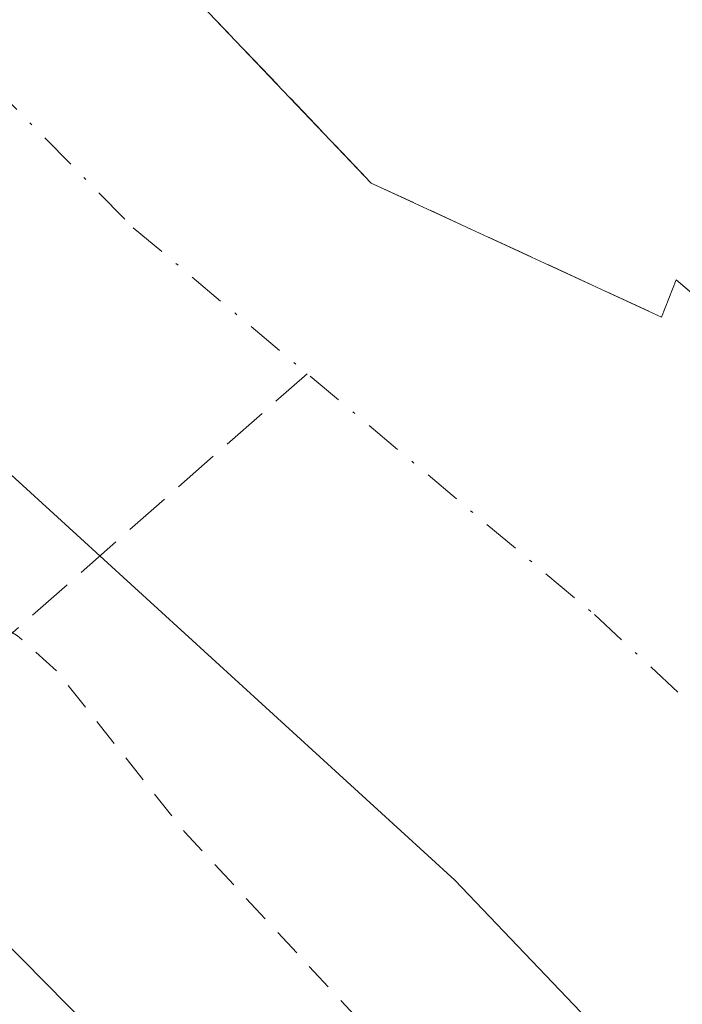
# Model space of a CAD drawing. Units: metres. Extents: x 592374 to 594522, y 4678158 to 4680491.
# Drawn here: x 592726 to 592749, y 4678621 to 4678656 of the extents above; entities that cross this region are included whole.
import ezdxf

# ---------------------------------------------------------------- set-up
doc = ezdxf.new("R2010")
doc.units = ezdxf.units.M
doc.header["$MEASUREMENT"] = 0
for name, pattern in [('DGN Style 2', [1.6480167562047852, 0.988810053722871, -0.6592067024819142]), ('DGN Style 3', [2.307223458686699, 1.648016756204785, -0.6592067024819142]), ('DGN Style 4', [2.6384748266838614, 1.318413404963828, -0.6592067024819142, 0.001648016756204785, -0.6592067024819142])]:
    doc.linetypes.add(name, pattern=pattern)
for name, color, linetype, lineweight in [('Arbolado forestal CxS', 92, 'Continuous', 0), ('Corriente artificial lineal', 4, 'DGN Style 3', 13), ('Corriente natural Cxs', 4, 'Continuous', 13), ('Corriente natural eje', 4, 'DGN Style 4', 0), ('Curva de nivel auxiliar', 30, 'DGN Style 2', 0), ('Curva de nivel normal', 30, 'Continuous', 0), ('Isla', 7, 'DGN Style 3', 0), ('Isla Cxs', 7, 'Continuous', 0), ('Matorral CxS', 135, 'Continuous', 0), ('Suelo desnudo CxS', 253, 'Continuous', 0)]:
    doc.layers.add(name, color=color, linetype=linetype, lineweight=lineweight)

# ---------------------------------------------------------------- blocks, each defined once
blk = doc.blocks.new('*U7')
at = {"layer": 'Suelo desnudo CxS', "color": 253, "linetype": 'Continuous', "lineweight": 0}
blk.add_polyline3d([(592863.6601, 4678493.9101, 280.7921999999962), (592840.8601000002, 4678520.100099999, 280.6465999999928), (592838.8501000004, 4678523.520099999, 280.4896000000008), (592836.2001, 4678531.290100001, 279.4250999999931), (592834.1101000002, 4678534.210100001, 279.3674000000028), (592819.0701000001, 4678546.040100001, 280.3322000000044), (592794.7600999996, 4678567.790100001, 280.142200000002), (592779.1101000002, 4678581.0601, 280.9912999999942), (592769.1151000002, 4678590.550100001, 280.9128999999957), (592757.676, 4678607.985500001, 279.2253000000055), (592741.0071999999, 4678625.448000001, 279.5141000000003), (592722.7509000005, 4678642.116800001, 279.5923999999941), (592704.1211999999, 4678661.2894, 280.9186000000045), (592697.6401000004, 4678671.460100001, 280.4496000000072), (592683.2202000003, 4678691.7301, 280.5415999999968), (592667.0201000003, 4678713.300100001, 281.9648000000016), (592656.2100999998, 4678732.1801, 281.1864999999962), (592645.9501, 4678749.4901, 282.2844000000041), (592637.6801000005, 4678770.100099999, 282.1459000000032), (592632.5500999996, 4678785.6501, 281.7595000000001), (592629.6201, 4678802.340100001, 280.6723000000056)], dxfattribs=at)
blk.add_polyline3d([(592773.7567999996, 4678658.7083, 280.1692999999942), (592770.0526000002, 4678673.525, 280.2060999999958), (592759.2046999997, 4678688.8709, 280.5213999999978), (592748.8859000001, 4678706.068800001, 280.7081000000035), (592743.0650000004, 4678716.123000001, 280.6748999999982), (592732.7461999999, 4678725.118899999, 280.6218999999983), (592715.8129000004, 4678730.410499999, 280.6515000000072), (592713.1671000002, 4678726.7064, 280.7418999999936), (592708.4045000002, 4678712.948000001, 280.7618999999977), (592706.0232999995, 4678701.306299999, 280.6180000000023), (592706.2878999999, 4678691.5167, 280.2997999999934), (592710.5212000003, 4678679.875, 279.9533999999985), (592720.5754000006, 4678667.175000001, 280.0491000000038), (592727.1901000004, 4678661.6187, 280.2305999999954), (592738.0379999997, 4678650.241599999, 279.9680999999982), (592748.3567000004, 4678645.4791, 280.0481), (592748.8859000001, 4678646.801999999, 280.1704000000027), (592757.8816999998, 4678639.129100001, 279.8081999999995), (592767.4067000002, 4678632.25, 279.684699999998), (592772.9630000005, 4678638.864499999, 279.9925999999978)], close=True, dxfattribs=at)
blk = doc.blocks.new('*U8')
at = {"layer": 'Corriente natural Cxs', "color": 4, "linetype": 'Continuous', "lineweight": 13}
blk.add_polyline3d([(592863.6601, 4678493.9101, 280.7921999999962), (592840.8601000002, 4678520.100099999, 280.6465999999928), (592838.8501000004, 4678523.520099999, 280.4896000000008), (592836.2001, 4678531.290100001, 279.4250999999931), (592834.1101000002, 4678534.210100001, 279.3674000000028), (592819.0701000001, 4678546.040100001, 280.3322000000044), (592794.7600999996, 4678567.790100001, 280.142200000002), (592779.1101000002, 4678581.0601, 280.9912999999942), (592769.1151000002, 4678590.550100001, 280.9128999999957), (592757.676, 4678607.985500001, 279.2253000000055), (592741.0071999999, 4678625.448000001, 279.5141000000003), (592722.7509000005, 4678642.116800001, 279.5923999999941), (592704.1211999999, 4678661.2894, 280.9186000000045), (592697.6401000004, 4678671.460100001, 280.4496000000072), (592683.2202000003, 4678691.7301, 280.5415999999968), (592667.0201000003, 4678713.300100001, 281.9648000000016), (592656.2100999998, 4678732.1801, 281.1864999999962), (592645.9501, 4678749.4901, 282.2844000000041), (592637.6801000005, 4678770.100099999, 282.1459000000032), (592632.5500999996, 4678785.6501, 281.7595000000001), (592629.6201, 4678802.340100001, 280.6723000000056)], dxfattribs=at)
blk.add_polyline3d([(592773.7567999996, 4678658.7083, 280.1692999999942), (592770.0526000002, 4678673.525, 280.2060999999958), (592759.2046999997, 4678688.8709, 280.5213999999978), (592748.8859000001, 4678706.068800001, 280.7081000000035), (592743.0650000004, 4678716.123000001, 280.6748999999982), (592732.7461999999, 4678725.118899999, 280.6218999999983), (592715.8129000004, 4678730.410499999, 280.6515000000072), (592713.1671000002, 4678726.7064, 280.7418999999936), (592708.4045000002, 4678712.948000001, 280.7618999999977), (592706.0232999995, 4678701.306299999, 280.6180000000023), (592706.2878999999, 4678691.5167, 280.2997999999934), (592710.5212000003, 4678679.875, 279.9533999999985), (592720.5754000006, 4678667.175000001, 280.0491000000038), (592727.1901000004, 4678661.6187, 280.2305999999954), (592738.0379999997, 4678650.241599999, 279.9680999999982), (592748.3567000004, 4678645.4791, 280.0481), (592748.8859000001, 4678646.801999999, 280.1704000000027), (592757.8816999998, 4678639.129100001, 279.8081999999995), (592767.4067000002, 4678632.25, 279.684699999998), (592772.9630000005, 4678638.864499999, 279.9925999999978)], close=True, dxfattribs=at)

msp = doc.modelspace()

# ---------------------------------------------------------------- linework, layer by layer
at = {"layer": 'Arbolado forestal CxS', "color": 92, "linetype": 'Continuous', "lineweight": 0}
msp.add_polyline3d([(592629.6201, 4678802.340100001, 280.6723000000056), (592632.5500999996, 4678785.6501, 281.7595000000001), (592637.6801000005, 4678770.100099999, 282.1459000000032), (592645.9501, 4678749.4901, 282.2844000000041), (592656.2100999998, 4678732.1801, 281.1864999999962), (592667.0201000003, 4678713.300100001, 281.9648000000016), (592683.2202000003, 4678691.7301, 280.5415999999968), (592697.6401000004, 4678671.460100001, 280.4496000000072), (592704.1211999999, 4678661.2894, 280.9186000000045), (592722.7509000005, 4678642.116800001, 279.5923999999941), (592741.0071999999, 4678625.448000001, 279.5141000000003), (592757.676, 4678607.985500001, 279.2253000000055), (592769.1151000002, 4678590.550100001, 280.9128999999957), (592779.1101000002, 4678581.0601, 280.9912999999942), (592794.7600999996, 4678567.790100001, 280.142200000002), (592819.0701000001, 4678546.040100001, 280.3322000000044), (592834.1101000002, 4678534.210100001, 279.3674000000028), (592836.2001, 4678531.290100001, 279.4250999999931), (592838.8501000004, 4678523.520099999, 280.4896000000008), (592840.8601000002, 4678520.100099999, 280.6465999999928), (592863.6601, 4678493.9101, 280.7921999999962)], dxfattribs=at)
msp.add_polyline3d([(592629.6201, 4678802.340100001, 280.6723000000056), (592632.5500999996, 4678785.6501, 281.7595000000001), (592637.6801000005, 4678770.100099999, 282.1459000000032), (592645.9501, 4678749.4901, 282.2844000000041), (592656.2100999998, 4678732.1801, 281.1864999999962), (592667.0201000003, 4678713.300100001, 281.9648000000016), (592683.2202000003, 4678691.7301, 280.5415999999968), (592697.6401000004, 4678671.460100001, 280.4496000000072), (592704.1211999999, 4678661.2894, 280.9186000000045), (592722.7509000005, 4678642.116800001, 279.5923999999941), (592741.0071999999, 4678625.448000001, 279.5141000000003), (592757.676, 4678607.985500001, 279.2253000000055), (592769.1151000002, 4678590.550100001, 280.9128999999957), (592779.1101000002, 4678581.0601, 280.9912999999942), (592794.7600999996, 4678567.790100001, 280.142200000002), (592819.0701000001, 4678546.040100001, 280.3322000000044), (592834.1101000002, 4678534.210100001, 279.3674000000028), (592836.2001, 4678531.290100001, 279.4250999999931), (592838.8501000004, 4678523.520099999, 280.4896000000008), (592840.8601000002, 4678520.100099999, 280.6465999999928), (592863.6601, 4678493.9101, 280.7921999999962)], dxfattribs=at)
at = {"layer": 'Corriente artificial lineal', "color": 4, "linetype": 'DGN Style 3', "lineweight": 13, "extrusion": (0.2094882443537037, 0.184068668261006, 0.9603298396083622), "elevation": 985630.821473936, "flags": 128}
msp.add_lwpolyline([(3123416.784527246, -3393172.181498785), (3123416.784527246, -3393204.958457048)], dxfattribs=at)
at = {"layer": 'Corriente natural Cxs', "color": 4, "linetype": 'Continuous', "lineweight": 13}
for points in [[(592863.6601, 4678493.9101, 280.7921999999962), (592840.8601000002, 4678520.100099999, 280.6465999999928), (592838.8501000004, 4678523.520099999, 280.4896000000008), (592836.2001, 4678531.290100001, 279.4250999999931), (592834.1101000002, 4678534.210100001, 279.3674000000028), (592819.0701000001, 4678546.040100001, 280.3322000000044), (592794.7600999996, 4678567.790100001, 280.142200000002), (592779.1101000002, 4678581.0601, 280.9912999999942), (592769.1151000002, 4678590.550100001, 280.9128999999957), (592757.676, 4678607.985500001, 279.2253000000055), (592741.0071999999, 4678625.448000001, 279.5141000000003), (592722.7509000005, 4678642.116800001, 279.5923999999941), (592704.1211999999, 4678661.2894, 280.9186000000045), (592697.6401000004, 4678671.460100001, 280.4496000000072), (592683.2202000003, 4678691.7301, 280.5415999999968), (592667.0201000003, 4678713.300100001, 281.9648000000016), (592656.2100999998, 4678732.1801, 281.1864999999962), (592645.9501, 4678749.4901, 282.2844000000041), (592637.6801000005, 4678770.100099999, 282.1459000000032), (592632.5500999996, 4678785.6501, 281.7595000000001), (592629.6201, 4678802.340100001, 280.6723000000056)], [(592773.7567999996, 4678658.7083, 280.1692999999942), (592770.0526000002, 4678673.525, 280.2060999999958), (592759.2046999997, 4678688.8709, 280.5213999999978), (592748.8859000001, 4678706.068800001, 280.7081000000035), (592743.0650000004, 4678716.123000001, 280.6748999999982), (592732.7461999999, 4678725.118899999, 280.6218999999983), (592715.8129000004, 4678730.410499999, 280.6515000000072), (592713.1671000002, 4678726.7064, 280.7418999999936), (592708.4045000002, 4678712.948000001, 280.7618999999977), (592706.0232999995, 4678701.306299999, 280.6180000000023), (592706.2878999999, 4678691.5167, 280.2997999999934), (592710.5212000003, 4678679.875, 279.9533999999985), (592720.5754000006, 4678667.175000001, 280.0491000000038), (592727.1901000004, 4678661.6187, 280.2305999999954), (592738.0379999997, 4678650.241599999, 279.9680999999982), (592748.3567000004, 4678645.4791, 280.0481), (592748.8859000001, 4678646.801999999, 280.1704000000027), (592757.8816999998, 4678639.129100001, 279.8081999999995), (592767.4067000002, 4678632.25, 279.684699999998), (592772.9630000005, 4678638.864499999, 279.9925999999978), (592773.7567999996, 4678658.7083, 280.1692999999942)]]:
    msp.add_polyline3d(points, dxfattribs=at)
at = {"layer": 'Corriente natural eje', "color": 4, "linetype": 'DGN Style 4', "lineweight": 0}
msp.add_polyline3d([(592618.0000999998, 4678930.1601, 280.7198999999964), (592625.3800999997, 4678885.390100001, 279.8834999999963), (592642.4401000004, 4678837.390100001, 279.7810999999929), (592675.4901000002, 4678778.710100001, 280.6891999999934), (592684.9003999997, 4678764.836200001, 280.6560000000027), (592697.8212000001, 4678737.0252, 280.7452000000048), (592698.0857999995, 4678713.2126, 280.4811000000045), (592697.0274999999, 4678693.898, 279.9636000000028), (592711.0504000001, 4678667.4396, 279.1420999999973), (592729.5713000001, 4678648.654100001, 278.8502000000008), (592745.9754999997, 4678634.8958, 279.1385000000009), (592764.4962999999, 4678617.697799999, 279.0366999999969), (592796.5910999998, 4678602.904999999, 279.3772000000026), (592804.4101, 4678593.5601, 278.5194999999949), (592856.6601, 4678544.4901, 279.4156999999978), (592892.9101, 4678503.950099999, 278.5625), (592953.6901000004, 4678439.940099999, 279.3032999999996), (593011.0301000001, 4678389.100099999, 278.4011000000028), (593048.3501000004, 4678362.4301, 279.1080999999977), (593097.4001000002, 4678336.8201, 279.2712999999931), (593157.1101000002, 4678314.420100001, 278.1665999999968)], dxfattribs=at)
at = {"layer": 'Curva de nivel auxiliar', "color": 30, "linetype": 'DGN Style 2', "lineweight": 0, "elevation": 282.4999999999999, "flags": 128}
msp.add_lwpolyline([(594071.4106999999, 4678171.734999999), (594071.8099999996, 4678172.100099999), (594073.9600000001, 4678175.300100001), (594074.1399999997, 4678177.190099999), (594073.3200000003, 4678178.1501), (594064.1799999997, 4678178.550100001), (594056.0700000003, 4678181.360099999), (594051.9400000004, 4678185.780099999), (594050.2400000002, 4678188.800100001), (594049.0800000001, 4678189.630100001), (594044.2100000001, 4678190.950099999), (594040.2800000003, 4678192.640100001), (594033.9199999999, 4678192.1601), (594027.1399999997, 4678194.1501), (594020.9199999999, 4678193.350099999), (594016.7999999998, 4678194.6601), (594014.3700000001, 4678194.710100001), (594005.8399999999, 4678191.9801), (593999.1100000005, 4678191.470100001), (593992.3899999997, 4678192.7501), (593985.79, 4678193.770099999), (593981.1500000004, 4678194.7301), (593979.5099999999, 4678195.800100001), (593979.75, 4678196.880100001), (593980.0700000003, 4678197.8101), (593979.5199999996, 4678198.2301), (593978.0800000001, 4678198.0701), (593976.2999999998, 4678197.340100001), (593974.5199999996, 4678196.6801), (593972.7699999996, 4678197.130100001), (593970.5199999996, 4678198.520099999), (593966.9900000002, 4678199.890100001), (593961.8300000001, 4678200.610099999), (593955.8499999996, 4678200.2401), (593950.1500000004, 4678199.300100001), (593945.2400000002, 4678199.450099999), (593941.0300000003, 4678200.620100001), (593937.3799999999, 4678201.6501), (593933.5499999998, 4678202.460100001), (593928.8600000005, 4678203.2401), (593923.2699999996, 4678203.800100001), (593917.2400000002, 4678203.9101), (593912.4600000001, 4678203.3201), (593909.8499999996, 4678202.090100001), (593908.6399999997, 4678200.890100001), (593907.2000000002, 4678200.210100001), (593904.6799999997, 4678200.040100001), (593901.1200000001, 4678200.110099999), (593896.5599999996, 4678200.3201), (593890.8499999996, 4678201.520099999), (593883.54, 4678204.710100001), (593880.6500000004, 4678205.5101), (593877.2400000002, 4678205.9001), (593869.5599999996, 4678206.3101), (593863.9800000006, 4678206.050100001), (593860.0099999999, 4678206.4101), (593857.1699999999, 4678207.420100001), (593853.2199999997, 4678210.6801), (593850.5, 4678211.770099999), (593848.9000000004, 4678211.3201), (593844.7800000003, 4678209.220100001), (593843.9699999997, 4678209.370100001), (593841.6600000003, 4678211.0801), (593840.2100000001, 4678211.530099999), (593833.8700000001, 4678210.5101), (593833.0899999999, 4678210.940099999), (593832.6799999997, 4678211.6601), (593832.0999999996, 4678213.7601), (593832.0999999996, 4678215.9001), (593831.5899999999, 4678216.780099999), (593829.5899999999, 4678217.9001), (593826.4100000003, 4678218.550100001), (593823.6900000004, 4678218.350099999), (593818.7400000002, 4678217.390100001), (593815.3399999999, 4678217.790100001), (593806.6799999997, 4678217.7501), (593803.3700000001, 4678217.1601), (593797.3600000005, 4678215.4001), (593792.0599999996, 4678215.300100001), (593786.3799999999, 4678213.9101), (593783.3300000001, 4678213.610099999), (593779.3899999997, 4678213.970100001), (593774.3200000003, 4678215.5701), (593769.29, 4678216.440099999), (593756.8200000003, 4678216.2501), (593747.1200000001, 4678217.5701), (593736.8700000001, 4678217.1501), (593729.3899999997, 4678218.030099999), (593721.4800000006, 4678219.840100001), (593718.1399999997, 4678220.100099999), (593707.8200000003, 4678218.290100001), (593700.3899999997, 4678217.4301), (593692.7800000003, 4678218.140100001), (593684.0899999999, 4678218.190099999), (593674.7699999996, 4678218.890100001), (593670.9000000004, 4678218.7501), (593667.0499999998, 4678218.2401), (593657.9900000002, 4678216.140100001), (593654.5300000003, 4678216.2301), (593650.8600000005, 4678216.880100001), (593649, 4678216.890100001), (593638.6200000001, 4678214.030099999), (593634.0999999996, 4678213.5801), (593619.4800000006, 4678214.340100001), (593615.4199999999, 4678214.860099999), (593609.7999999998, 4678217.8201), (593605.3399999999, 4678220.840100001), (593603.2599999999, 4678221.4001), (593600.8399999999, 4678221.140100001), (593598.5099999999, 4678220.3301), (593594.6900000004, 4678217.1501), (593593.1299999999, 4678216.270099999), (593590.0099999999, 4678215.840100001), (593581.3600000005, 4678215.6501), (593578.9600000001, 4678214.7501), (593573.8799999999, 4678212.0101), (593563.9900000002, 4678210.090100001), (593557.8600000005, 4678209.4901), (593552.0700000003, 4678209.6501), (593546.7100000001, 4678207.590100001), (593543.4800000006, 4678207.0001), (593515.5, 4678207.2401), (593511.5499999998, 4678207.970100001), (593505.3099999996, 4678211.8101), (593501.6399999997, 4678212.9101), (593490.5800000001, 4678213.030099999), (593483.3200000003, 4678213.890100001), (593472.5899999999, 4678214.130100001), (593466.0800000001, 4678215.2301), (593460.5999999996, 4678217.4301), (593456.1500000004, 4678217.270099999), (593450, 4678217.9001), (593443.4000000004, 4678217.9301), (593431.9400000004, 4678218.9801), (593430.0099999999, 4678219.380100001), (593424.79, 4678221.380100001), (593423.1500000004, 4678221.200099999), (593419.8399999999, 4678219.950099999), (593418.1100000005, 4678219.8101), (593413.9000000004, 4678221.170100001), (593405.1799999997, 4678222.1601), (593396.8499999996, 4678224.2301), (593394.9100000003, 4678223.870100001), (593391.4199999999, 4678221.9801), (593388.6399999997, 4678221.920100001), (593382.9400000004, 4678223.2301), (593379.8899999997, 4678224.4101), (593369.4600000001, 4678230.920100001), (593367.5599999996, 4678231.640100001), (593365.7199999997, 4678231.1501), (593361.2000000002, 4678227.860099999), (593353.3499999996, 4678225.220100001), (593349.5599999996, 4678224.800100001), (593343.7000000002, 4678225.130100001), (593333.6399999997, 4678228.5101), (593327.0300000003, 4678229.5101), (593324.7000000002, 4678230.220100001), (593316.6699999999, 4678235.1801), (593309.4600000001, 4678237.770099999), (593305.4900000002, 4678240.780099999), (593304, 4678241.460100001), (593301.7999999998, 4678240.9301), (593297.4100000003, 4678238.130100001), (593293.9000000004, 4678237.600099999), (593289.4100000003, 4678238.0101), (593278.8899999997, 4678240.0701), (593269.3700000001, 4678240.0001), (593262.0800000001, 4678240.450099999), (593255.9299999997, 4678241.640100001), (593248.7800000003, 4678242.4101), (593245.0700000003, 4678243.770099999), (593237.0099999999, 4678249.790100001), (593231.7300000006, 4678255.9101), (593229.7999999998, 4678257.5101), (593224.1900000004, 4678258.530099999), (593220.2300000006, 4678259.960100001), (593215.54, 4678261.100099999), (593211.8099999996, 4678261.600099999), (593205.4699999997, 4678261.9101), (593199.6600000003, 4678264.620100001), (593192.7300000006, 4678265.540100001), (593181.0099999999, 4678268.8201), (593175.9199999999, 4678270.720100001), (593158.5800000001, 4678279.350099999), (593148.0999999996, 4678282.4301), (593144.0599999996, 4678284.8301), (593140.8499999996, 4678287.190099999), (593137.1500000004, 4678292.190099999), (593131.4100000003, 4678296.3101), (593130.0300000003, 4678298.190099999), (593127.8399999999, 4678302.220100001), (593125.25, 4678304.1501), (593123.4500000002, 4678304.600099999), (593120.9600000001, 4678304.4901), (593114.5800000001, 4678302.3201), (593111.9199999999, 4678301.800100001), (593107.8499999996, 4678301.610099999), (593105.2199999997, 4678302.020099999), (593096.0599999996, 4678306.4301), (593093.1799999997, 4678308.190099999), (593090.6399999997, 4678310.4001), (593085.0199999996, 4678316.270099999), (593082.9000000004, 4678317.8201), (593079.7800000003, 4678318.860099999), (593074.8099999996, 4678319.290100001), (593070.4600000001, 4678320.2501), (593066.6600000003, 4678321.590100001), (593060.1399999997, 4678324.5801), (593057.79, 4678326.370100001), (593053.1100000005, 4678332.350099999), (593051.8700000001, 4678333.4801), (593047.0199999996, 4678334.0701), (593043.8499999996, 4678334.860099999), (593033.4600000001, 4678339.940099999), (593031.3700000001, 4678342.2401), (593029.0499999998, 4678346.8201), (593027.3300000001, 4678348.210100001), (593020.6200000001, 4678349.630100001), (593014.8499999996, 4678349.690099999), (593010.7599999999, 4678350.110099999), (593008.29, 4678350.880100001), (593005.4400000004, 4678352.4001), (592994.9600000001, 4678360.8101), (592987.75, 4678367.870100001), (592984.9900000002, 4678371.460100001), (592982.6699999999, 4678376.530099999), (592981.8700000001, 4678377.640100001), (592980.0300000003, 4678378.880100001), (592977.7999999998, 4678379.5001), (592969.9100000003, 4678383.1501), (592965.9900000002, 4678385.470100001), (592962.3499999996, 4678388.270099999), (592952.6399999997, 4678396.800100001), (592949.9199999999, 4678398.790100001), (592946.3300000001, 4678400.5601), (592940.5599999996, 4678402.640100001), (592939.8300000001, 4678404.0001), (592938.7400000002, 4678408.120100001), (592936.6500000004, 4678412.7501), (592934.6935000002, 4678419.293400001), (592925.5186999999, 4678425.896299999), (592925.4145000001, 4678425.982600001), (592925.3229, 4678426.0821), (592923.8585000001, 4678427.9067), (592923.3200000003, 4678427.970100001), (592916.5499999998, 4678427.860099999), (592914.79, 4678428.290100001), (592913.3300000001, 4678429.300100001), (592908.6900000004, 4678435.5601), (592904.1299999999, 4678440.090100001), (592899.2800000003, 4678447.720100001), (592893.3499999996, 4678453.110099999), (592887.79, 4678459.2601), (592880.2999999998, 4678468.850099999), (592874.8499999996, 4678475.120100001), (592865.4600000001, 4678487.5601), (592859.7100000001, 4678492.720100001), (592844.0800000001, 4678508.0601), (592839.5700000003, 4678514.880100001), (592836.0899999999, 4678522.1601), (592833.6200000001, 4678525.4301), (592829.9299999997, 4678528.9101), (592822.2800000003, 4678534.4101), (592819.0300000003, 4678537.5701), (592813.7999999998, 4678540.640100001), (592812.3399999999, 4678542.210100001), (592809.0099999999, 4678547.350099999), (592800.7000000002, 4678555.970100001), (592799.1200000001, 4678557.130100001), (592794.4299999997, 4678559.590100001), (592792.9100000003, 4678560.850099999), (592788.4900000002, 4678565.950099999), (592782.6200000001, 4678571.460100001), (592778.8499999996, 4678576.970100001), (592775.0599999996, 4678580.5001), (592770.4900000002, 4678583.9001), (592762.1600000003, 4678593.850099999), (592754.25, 4678600.840100001), (592745.6600000003, 4678611.780099999), (592731.3899999997, 4678627.170100001), (592726.8399999999, 4678632.9001), (592725.4500000002, 4678634.140100001), (592721.1900000004, 4678636.7501), (592717.5, 4678640.420100001), (592710.9000000004, 4678648.050100001), (592707.1500000004, 4678653.020099999), (592701.4199999999, 4678659.370100001), (592696.4000000004, 4678668.920100001), (592694.6900000004, 4678673.220100001), (592693.3700000001, 4678674.640100001), (592688.6799999997, 4678678.450099999), (592686.0700000003, 4678681.140100001), (592681.1100000005, 4678689.100099999), (592677.9600000001, 4678693.220100001), (592675.6900000004, 4678697.200099999), (592671.6299999999, 4678702.100099999), (592669.3399999999, 4678709.4001), (592661.2800000003, 4678719.460100001), (592658.0499999998, 4678724.860099999), (592653.0499999998, 4678732.200099999), (592649.7000000002, 4678739.1801), (592649.4500000002, 4678740.970100001), (592649.4709999999, 4678741.5888), (592645.1925999997, 4678748.807), (592643.9800000004, 4678750.340100001), (592637.5700000003, 4678763.8201), (592635.1799999997, 4678771.5601), (592627.8499999996, 4678791.3301), (592626.4500000002, 4678797.550100001), (592623.8099999996, 4678805.590100001), (592622.8200000003, 4678810.630100001), (592620.8600000005, 4678817.1801), (592620.2400000002, 4678823.100099999), (592619.7400000002, 4678824.9001), (592615.2800000003, 4678832.710100001), (592612.5499999998, 4678838.7601), (592609.8799999999, 4678846.020099999), (592594.5300000003, 4678876.6801), (592589.2000000002, 4678889.450099999), (592584.29, 4678897.7601), (592575.9900000002, 4678917.530099999), (592570.8200000003, 4678935.670100001), (592568.75, 4678944.0701), (592567.0599999996, 4678952.590100001), (592562.1270000003, 4678962.919199999), (592560.8623000003, 4678964.421), (592559.6670000004, 4678966.418299999), (592553.267, 4678976.068299999), (592550.8243000006, 4678979.3595), (592548.2159000002, 4678982.363), (592546.9512999998, 4678984.1019), (592545.3705000002, 4678986.631200001), (592541.4974999996, 4678991.452600001), (592540.3119000001, 4678992.875299999), (592537.3875000002, 4678996.669299999), (592534.1468000002, 4679001.253599999), (592533.9096999997, 4679003.9409), (592536.6200000001, 4679005.970100001), (592538.2599999999, 4679006.3301), (592540.1399999997, 4679005.340100001), (592546.8700000001, 4678995.6601), (592551.3099999996, 4678991.3201), (592556.0700000003, 4678985.4901), (592563.9299999997, 4678976.920100001), (592566.5999999996, 4678973.030099999), (592567.2999999998, 4678972.970100001), (592573.54, 4678976.7401), (592577.2199999997, 4678978.380100001), (592578.0199999996, 4678979.6601), (592578.4100000003, 4678987.540100001), (592579.1299999999, 4678994.110099999), (592578.7800000003, 4678996.050100001), (592576.5300000003, 4679001.6501), (592575.7599999999, 4679006.120100001), (592577.3099999996, 4679015.050100001), (592577.9500000002, 4679020.770099999), (592579.3600000005, 4679024.7301), (592580.1100000005, 4679028.350099999), (592580.0999999996, 4679032.0801), (592578.8799999999, 4679036.2401), (592578.6799999997, 4679037.960100001), (592581.3399999999, 4679044.7301), (592581.4100000003, 4679050.9901), (592582.0499999998, 4679056.300100001), (592581.4199999999, 4679060.5701), (592579.9699999997, 4679063.100099999), (592578.0099999999, 4679064.470100001), (592575.6200000001, 4679065.2301), (592566.6900000004, 4679065.450099999), (592563.0300000003, 4679064.110099999), (592560.4699999997, 4679063.550100001), (592550.4299999997, 4679062.860099999), (592541.7300000004, 4679059.9301), (592538.7699999996, 4679059.5601), (592537.0999999996, 4679059.850099999), (592535.9000000004, 4679060.870100001), (592535.5499999998, 4679062.9301), (592536.0899999999, 4679064.390100001), (592537.2599999999, 4679065.440099999), (592538.9500000002, 4679066.170100001), (592564.3600000005, 4679072.470100001), (592576.5099999999, 4679074.6801), (592583.9900000002, 4679075.300100001), (592589.4000000004, 4679076.340100001), (592591.5, 4679077.440099999), (592593.8899999997, 4679079.720100001), (592601.2199999997, 4679091.0701), (592608.0099999999, 4679105.9001), (592613.79, 4679117.3101), (592616.7599999999, 4679122.170100001), (592618.79, 4679126.600099999), (592623.3600000005, 4679133.0801), (592626.2599999999, 4679141.620100001), (592636, 4679157.300100001), (592637.0599999996, 4679159.7601), (592638.8300000001, 4679165.4801), (592640.2199999997, 4679168.620100001), (592646.7300000004, 4679181.530099999), (592650.4699999997, 4679187.720100001), (592655.4500000002, 4679197.530099999), (592660.0700000003, 4679205.0001), (592666.9100000003, 4679217.360099999), (592675.0499999998, 4679230.1801), (592678.0099999999, 4679234.100099999), (592682.5199999996, 4679241.960100001), (592685.0099999999, 4679244.9301), (592691.04, 4679250.0601), (592695.8200000003, 4679256.1601), (592699.8300000001, 4679260.050100001), (592703.1500000004, 4679265.3201), (592708.2599999999, 4679271.2401), (592711.5999999996, 4679274.420100001), (592720.8200000003, 4679284.4301), (592725.3399999999, 4679290.120100001), (592737.8799999999, 4679301.130100001), (592745.1900000004, 4679310.4301), (592761.7300000006, 4679326.9801), (592768.9400000004, 4679333.0801), (592775.7000000002, 4679337.2601), (592781.1799999997, 4679344.440099999), (592783.8799999999, 4679347.4301), (592786.3399999999, 4679349.700099999), (592789.3899999997, 4679351.520099999), (592793.0199999996, 4679352.6801), (592796.7999999998, 4679353.290100001), (592805.0599999996, 4679351.890100001), (592812.1100000005, 4679352.050100001), (592814.7300000006, 4679352.5601), (592817.25, 4679353.540100001), (592818.9400000004, 4679354.610099999), (592825.6100000005, 4679361.1801), (592830.7300000006, 4679363.5601), (592831.1799999997, 4679363.9101), (592838.9699999997, 4679369.550100001), (592842.9299999997, 4679371.5701), (592853.9100000003, 4679374.3201), (592862.2999999998, 4679378.0101), (592865.2599999999, 4679378.040100001), (592870.3399999999, 4679375.9901), (592871.9800000006, 4679376.220100001), (592872.9800000006, 4679376.7301), (592874.5499999998, 4679378.470100001), (592876.9600000001, 4679383.520099999), (592878.8099999996, 4679385.940099999), (592886.8799999999, 4679392.340100001), (592890.4000000004, 4679395.700099999), (592893.75, 4679397.860099999), (592895.5999999996, 4679399.600099999), (592896.6900000004, 4679401.770099999), (592897.6900000004, 4679406.140100001), (592898.5999999996, 4679408.670100001), (592900.9800000006, 4679413.5801), (592902.8300000001, 4679416.350099999), (592905.2000000002, 4679418.550100001), (592907.3099999996, 4679419.950099999), (592911.4000000004, 4679421.2301), (592913.2000000002, 4679422.110099999), (592916.4699999997, 4679425.110099999), (592917.7199999997, 4679427.0701), (592918.4900000002, 4679429.3101), (592919.9900000002, 4679437.1601), (592921.2100000001, 4679441.550100001), (592921.3200000003, 4679444.0701), (592920.5800000001, 4679446.2601), (592919.1699999999, 4679447.5801), (592917.8600000005, 4679447.6801), (592913.4600000001, 4679446.4901), (592912.4199999999, 4679447.0101), (592912.1299999999, 4679448.100099999), (592914, 4679456.020099999), (592917.6299999999, 4679462.9901), (592918.0999999996, 4679464.5001), (592917.9800000006, 4679465.5801), (592917.4000000004, 4679465.610099999), (592916.4500000002, 4679464.880100001), (592909.7800000003, 4679457.370100001), (592906.1600000003, 4679453.8301), (592898.4400000004, 4679450.4901), (592897.0999999996, 4679450.600099999), (592897.3799999999, 4679451.6801), (592901.4600000001, 4679456.850099999), (592906.6799999997, 4679460.8101), (592910.0800000001, 4679463.890100001), (592916.1299999999, 4679472.360099999), (592923.3899999997, 4679479.2601), (592927.6399999997, 4679484.7401), (592940.1900000004, 4679497.850099999), (592941.7699999996, 4679499.9101), (592947.2599999999, 4679509.4001), (592959.1100000005, 4679524.600099999), (592964.3899999997, 4679532.970100001), (592976.2800000003, 4679546.020099999), (592980.04, 4679550.9101), (592983.8300000001, 4679554.470100001), (592989.0300000003, 4679558.640100001), (592991.1799999997, 4679561.0701), (592994.0199999996, 4679565.1601), (592997.4500000002, 4679567.950099999), (592998.6799999997, 4679569.360099999), (593000.8899999997, 4679574.030099999), (593003.8899999997, 4679584.620100001), (593006.4699999997, 4679590.670100001), (593008.8499999996, 4679597.4101), (593011.2699999996, 4679602.8301), (593014.2287999997, 4679607.769400001), (593014.5279999999, 4679609.6143), (593014.5312000001, 4679609.6328), (593014.5345000001, 4679609.6503), (593015.5928999997, 4679614.942), (593015.6315000001, 4679615.0814), (593015.6897, 4679615.2138), (593017.5947000004, 4679618.812100001), (593017.6666000001, 4679618.9279), (593017.7534999996, 4679619.0329), (593018.1135, 4679619.412000001), (593018.5899999999, 4679621.2501), (593019.7199999997, 4679623.720100001), (593021.1600000003, 4679625.880100001), (593024.1200000001, 4679629.220100001), (593028.2199999997, 4679632.5001), (593030.3499999996, 4679636.300100001), (593032.2100000001, 4679638.460100001), (593036.8300000001, 4679641.7601), (593041.1699999999, 4679642.720100001), (593042.0099999999, 4679643.2301), (593045.7800000003, 4679648.790100001), (593047.29, 4679650.090100001), (593053.5099999999, 4679654.140100001), (593055.3700000001, 4679656.1501), (593056.9100000003, 4679658.440099999), (593060.1500000004, 4679664.520099999), (593062.6699999999, 4679670.270099999), (593066.7599999999, 4679676.460100001), (593068.6200000001, 4679679.870100001), (593070.3700000001, 4679684.1601), (593073.9100000003, 4679695.280099999), (593078.6900000004, 4679702.7301), (593080.2999999998, 4679706.5601), (593080.54, 4679709.5101), (593079.3799999999, 4679713.7301), (593079.2400000002, 4679717.370100001), (593081.8799999999, 4679729.630100001), (593081.6600000003, 4679730.9901), (593080.5, 4679732.690099999), (593080.4299999997, 4679733.970100001), (593082.4400000004, 4679738.7401), (593084.1699999999, 4679745.2301), (593084.8499999996, 4679747.090100001), (593085.5199999996, 4679748.9001), (593087.1500000004, 4679753.360099999), (593088.5499999998, 4679756.2501), (593091.3099999996, 4679760.300100001), (593091, 4679767.8301), (593091.4400000004, 4679777.9801), (593091.9900000002, 4679781.890100001), (593095.2100000001, 4679796.4301), (593095.5899999999, 4679807.220100001), (593096.3399999999, 4679811.880100001), (593100.6799999997, 4679819.5701), (593101.7800000003, 4679823.720100001), (593104.9299999997, 4679831.8301), (593107.7000000002, 4679842.720100001), (593108.5599999996, 4679843.700099999), (593109.6200000001, 4679843.1801), (593110.1100000005, 4679842.270099999), (593110.4100000003, 4679840.470100001), (593110.3200000003, 4679837.130100001), (593109.6900000004, 4679833.270099999), (593110.5800000001, 4679826.9301), (593110.7199999997, 4679822.300100001), (593108.2400000002, 4679807.390100001), (593106.0599999996, 4679800.0101), (593103.6600000003, 4679788.5001), (593104.1600000003, 4679781.610099999), (593103.8899999997, 4679777.470100001), (593103, 4679774.0101), (593102.8099999996, 4679773.2601), (593101.9600000001, 4679769.960100001), (593101.3700000001, 4679761.790100001), (593099.5999999996, 4679753.440099999), (593099.8600000005, 4679749.280099999), (593100.2699999996, 4679748.420100001), (593101.6600000003, 4679747.0701), (593101.79, 4679746.090100001), (593100.7000000002, 4679744.780099999), (593096.6799999997, 4679743.280099999), (593094.5599999996, 4679740.9301), (593092.7100000001, 4679736.640100001), (593091.3300000001, 4679729.270099999), (593091.0899999999, 4679722.460100001), (593092.1299999999, 4679714.770099999), (593093.25, 4679711.690099999), (593094.3399999999, 4679710.4901), (593095.6299999999, 4679709.880100001), (593096.5599999996, 4679710.030099999), (593097.9299999997, 4679710.9301), (593101.4100000003, 4679715.6801), (593107.1299999999, 4679726.700099999), (593107.5899999999, 4679728.300100001), (593107.79, 4679731.0601), (593108.2100000001, 4679732.020099999), (593111.4699999997, 4679735.630100001), (593116.6399999997, 4679743.3101), (593121.5, 4679747.6501), (593122.6399999997, 4679749.020099999), (593123.2999999998, 4679750.7301), (593124.3399999999, 4679756.5601), (593126.6600000003, 4679762.1501), (593130.9500000002, 4679769.700099999), (593135.4699999997, 4679776.040100001), (593138.75, 4679782.0001), (593140.2000000002, 4679783.2401), (593143.5300000003, 4679782.120100001), (593145.2100000001, 4679782.530099999), (593146.8399999999, 4679783.4901), (593150.3300000001, 4679786.540100001), (593154.0499999998, 4679792.130100001), (593155.4500000002, 4679794.940099999), (593156.9400000004, 4679799.860099999), (593162.5800000001, 4679812.2501), (593164.9800000006, 4679820.9901), (593166.2100000001, 4679823.200099999), (593169.3899999997, 4679827.270099999), (593172.29, 4679834.030099999), (593175.8700000001, 4679840.2601), (593176.5999999996, 4679845.620100001), (593180.1399999997, 4679852.880100001), (593181.5700000003, 4679857.440099999), (593182.6100000005, 4679862.120100001), (593182.9199999999, 4679866.620100001), (593183.4400000004, 4679868.9301), (593185.6299999999, 4679873.460100001), (593186.5, 4679877.170100001), (593187.8799999999, 4679881.0601), (593188.3499999996, 4679881.780099999), (593189.3799999999, 4679882.0701), (593189.9100000003, 4679882.7401), (593189.4900000002, 4679887.280099999), (593190.5, 4679892.300100001), (593194.0899999999, 4679900.4901), (593196.8499999996, 4679902.7501), (593197.8499999996, 4679904.770099999), (593198.8499999996, 4679914.270099999), (593198.4800000006, 4679919.850099999), (593193.7599999999, 4679934.050100001), (593190.3799999999, 4679940.9901), (593188.7199999997, 4679945.4301), (593188.0999999996, 4679952.850099999), (593186.1500000004, 4679960.130100001), (593186.5300000003, 4679965.620100001), (593187.2599999999, 4679965.920100001), (593188.25, 4679965.1601), (593191.1100000005, 4679959.1801), (593194.0199999996, 4679954.0801), (593196.9699999997, 4679945.1801), (593199.8399999999, 4679938.520099999), (593201.6200000001, 4679933.3101), (593202.9000000004, 4679931.290100001), (593204.0700000003, 4679930.530099999), (593204.9100000003, 4679930.710100001), (593206.1799999997, 4679931.6801), (593208.54, 4679935.440099999), (593210.1299999999, 4679941.700099999), (593210.2999999998, 4679945.290100001), (593210.8399999999, 4679946.370100001), (593211.5300000003, 4679946.8101), (593212.2199999997, 4679946.790100001), (593213.9100000003, 4679945.360099999), (593214.3700000001, 4679946.2301), (593215.8899999997, 4679952.380100001), (593216.3700000001, 4679952.600099999), (593217.1994000003, 4679952.411), (593217.9528999999, 4679961.9498), (593217.9970000006, 4679963.668400001), (593217.7300000006, 4679963.890100001), (593216.25, 4679965.7501), (593215.79, 4679967.420100001), (593215.7100000001, 4679972.5701), (593213.4299999997, 4679980.380100001), (593212.0300000003, 4679982.140100001), (593208.5499999998, 4679984.4901), (593207.8499999996, 4679985.6801), (593207.2000000002, 4679988.450099999), (593206.6299999999, 4679989.5601), (593200.3899999997, 4679996.850099999), (593199.2400000002, 4679997.620100001), (593197.8300000001, 4679998.050100001), (593195.25, 4679998.090100001), (593193.1100000005, 4679996.940099999), (593189.0499999998, 4679993.4301), (593186.7100000001, 4679992.340100001), (593185.8099999996, 4679992.8201), (593185.7999999998, 4679994.970100001), (593187.0599999996, 4679997.040100001), (593189.5700000003, 4679999.2601), (593194.2400000002, 4680000.860099999), (593196.1399999997, 4680001.9801), (593198.0499999998, 4680004.450099999), (593200.2199999997, 4680008.9801), (593200.9900000002, 4680009.6501), (593201.9299999997, 4680009.960100001), (593205.29, 4680009.6801), (593208.1799999997, 4680008.290100001), (593209.8399999999, 4680008.5701), (593212.25, 4680009.710100001), (593214.1699999999, 4680009.6801), (593216.5300000003, 4680008.0001), (593219.5499999998, 4680004.190099999), (593223.54, 4680002.9101), (593225.8099999996, 4680003.1801), (593227.4500000002, 4680004.6601), (593228.25, 4680006.710100001), (593228.2400000002, 4680008.290100001), (593226.6600000003, 4680011.550100001), (593227.04, 4680012.610099999), (593228.0199999996, 4680013.040100001), (593228.8399999999, 4680012.800100001), (593231.2699999996, 4680010.1501), (593232.2100000001, 4680009.700099999), (593234.2300000006, 4680010.220100001), (593235.6500000004, 4680011.300100001), (593236.3700000001, 4680012.2601), (593237.4600000001, 4680015.940099999), (593238.2000000002, 4680024.5801), (593238.9500000002, 4680025.920100001), (593240.0800000001, 4680026.530099999), (593244.0599999996, 4680026.520099999), (593245.25, 4680025.790100001), (593245.1600000003, 4680024.450099999), (593244.3899999997, 4680022.860099999), (593241.0099999999, 4680018.6801), (593242.6600000003, 4680018.040100001), (593243.3899999997, 4680017.110099999), (593243.5, 4680016.170100001), (593242.7800000003, 4680013.300100001), (593243.5199999996, 4680011.220100001), (593245.7000000002, 4680009.040100001), (593248.8099999996, 4680007.640100001), (593249.3499999996, 4680006.9301), (593249.4400000004, 4680005.970100001), (593247.7000000002, 4680001.140100001), (593247.8899999997, 4679996.720100001), (593247.1799999997, 4679993.8301), (593246.0999999996, 4679991.920100001), (593243.6399999997, 4679989.130100001), (593239.1699999999, 4679981.220100001), (593238.0800000001, 4679978.3201), (593238.0499999998, 4679976.720100001), (593238.5800000001, 4679975.340100001), (593242.2000000002, 4679971.390100001), (593243.4800000006, 4679968.8301), (593243.8600000005, 4679958.800100001), (593243.04, 4679955.630100001), (593240.7072000002, 4679949.5562), (593240.3876, 4679945.710000001), (593240.7732999995, 4679939.369700001), (593240.0456999998, 4679932.688999999), (593238.5904999999, 4679927.265000001), (593235.4155000001, 4679921.841), (593235.2171, 4679920.650400001), (593235.2800000003, 4679919.850099999), (593236.8799999999, 4679919.5601), (593243.3300000001, 4679920.290100001), (593245.5499999998, 4679919.700099999), (593246.2100000001, 4679918.7501), (593245.5800000001, 4679917.5101), (593243.6299999999, 4679916.2301), (593242.1299999999, 4679915.9101), (593239.7100000001, 4679916.300100001), (593237.3700000001, 4679916.040100001), (593234.7699999996, 4679914.840100001), (593233.6299999999, 4679913.370100001), (593233.6399999997, 4679912.540100001), (593234.0999999996, 4679911.890100001), (593237.2300000006, 4679910.140100001), (593236.9500000002, 4679909.350099999), (593234.9299999997, 4679907.220100001), (593234.4800000006, 4679905.380100001), (593234.8300000001, 4679904.530099999), (593236.9800000006, 4679902.9301), (593237.9600000001, 4679901.630100001), (593238.2999999998, 4679899.880100001), (593238, 4679897.370100001), (593235.4000000004, 4679889.850099999), (593234.0599999996, 4679882.190099999), (593231.4400000004, 4679875.9001), (593230.0199999996, 4679871.300100001), (593228.1600000003, 4679868.0701), (593225.5899999999, 4679865.6601), (593224.7199999997, 4679864.360099999), (593224.6699999999, 4679862.890100001), (593225.7000000002, 4679859.450099999), (593226.0099999999, 4679856.950099999), (593224.1900000004, 4679848.290100001), (593223.7699999996, 4679842.5101), (593220.9100000003, 4679839.170100001), (593218.1100000005, 4679834.940099999), (593214.8700000001, 4679830.890100001), (593213.7599999999, 4679828.7501), (593213.75, 4679826.550100001), (593214.7699999996, 4679824.5801), (593215.9299999997, 4679823.6801), (593218.2400000002, 4679823.040100001), (593219.0300000003, 4679822.040100001), (593218.3200000003, 4679821.190099999), (593216.8899999997, 4679820.4901), (593212.5599999996, 4679819.8101), (593211.3499999996, 4679818.5701), (593210.8099999996, 4679816.4301), (593220.9373000005, 4679806.904100001), (593219.148, 4679803.1578), (593212.8855999997, 4679799.076099999), (593207.5736999996, 4679795.888900001), (593207.1262999997, 4679794.2115), (593207.9090999998, 4679792.2545), (593209.1900000004, 4679790.130100001), (593211.9800000006, 4679788.950099999), (593213.6600000003, 4679788.8301), (593214.7400000002, 4679789.140100001), (593215.8200000003, 4679790.0801), (593216.9900000002, 4679792.880100001), (593218.7100000001, 4679795.2401), (593227.7800000003, 4679801.360099999), (593228.9800000006, 4679802.770099999), (593236.6299999999, 4679810.7501), (593247.8099999996, 4679821.370100001), (593251.5800000001, 4679824.440099999), (593253.1399999997, 4679824.4901), (593251.2000000002, 4679825.120100001), (593248.2400000002, 4679825.090100001), (593247.7000000002, 4679825.5101), (593250, 4679829.140100001), (593250.5599999996, 4679831.350099999), (593250.5, 4679833.780099999), (593249.8499999996, 4679835.220100001), (593248.1399999997, 4679837.110099999), (593245.54, 4679837.9001), (593244.7599999999, 4679837.950099999), (593243.8499999996, 4679837.3201), (593241.4800000006, 4679832.9101), (593239.0800000001, 4679830.8301), (593235.6200000001, 4679829.290100001), (593230.7100000001, 4679827.9101), (593229.5, 4679827.890100001), (593229.1200000001, 4679828.6501), (593229.9600000001, 4679829.840100001), (593231.3899999997, 4679830.9301), (593235.0499999998, 4679832.0801), (593237.7400000002, 4679833.7501), (593239.3200000003, 4679835.630100001), (593240.7300000006, 4679838.440099999), (593242.2000000002, 4679840.450099999), (593243.4299999997, 4679841.520099999), (593245.3600000005, 4679841.950099999), (593245.9400000004, 4679842.440099999), (593246.1200000001, 4679843.5701), (593245.6100000005, 4679845.7301), (593245.8600000005, 4679846.950099999), (593248.6399999997, 4679851.300100001), (593251.7999999998, 4679857.890100001), (593255.7599999999, 4679863.780099999), (593257.5099999999, 4679867.170100001), (593261.9299999997, 4679872.3101), (593262.7100000001, 4679874.6501), (593264.04, 4679881.620100001), (593269.7100000001, 4679891.420100001), (593270.8200000003, 4679896.5701), (593271.3099999996, 4679906.880100001), (593272.5899999999, 4679911.1601), (593274.2100000001, 4679913.850099999), (593278.5, 4679917.9901), (593280.04, 4679920.420100001), (593280.3899999997, 4679922.020099999), (593280.2000000002, 4679923.850099999), (593277.9100000003, 4679929.5101), (593276.4299999997, 4679931.540100001), (593275.9600000001, 4679932.1801), (593272.1399999997, 4679934.970100001), (593268.6600000003, 4679941.640100001), (593268.1100000005, 4679943.790100001), (593268.0099999999, 4679949.0801), (593268.5899999999, 4679952.0801), (593272.5099999999, 4679959.880100001), (593274.29, 4679966.6601), (593276.5800000001, 4679971.720100001), (593278.4500000002, 4679974.600099999), (593280.7199999997, 4679976.7401), (593282.8399999999, 4679977.600099999), (593283.4000000004, 4679977.370100001), (593283.7199999997, 4679976.6501), (593283.5099999999, 4679975.0801), (593282.2100000001, 4679971.5101), (593279.2199999997, 4679967.100099999), (593277.9500000002, 4679964.670100001), (593277.5999999996, 4679963.0801), (593278.8399999999, 4679951.220100001), (593280.2199999997, 4679947.5701), (593281.3300000001, 4679943.440099999), (593282.5800000001, 4679941.0801), (593283.4100000003, 4679940.120100001), (593284.6200000001, 4679938.9901), (593286.9000000004, 4679937.690099999), (593293.2599999999, 4679935.800100001), (593297.8300000001, 4679933.700099999), (593299.9600000001, 4679933.970100001), (593301.7000000002, 4679935.5001), (593303.75, 4679940.0801), (593305.6699999999, 4679947.270099999), (593307.2199999997, 4679951.4101), (593308.0800000001, 4679955.2601), (593310.54, 4679959.550100001), (593313.2999999998, 4679965.950099999), (593314.8399999999, 4679968.6501), (593317.3200000003, 4679971.7501), (593329.9956999999, 4679986.3915), (593340.7999999998, 4679997.9301), (593347.6699999999, 4680007.790100001), (593350.79, 4680011.220100001), (593351.0700000003, 4680011.9901), (593350.6299999999, 4680012.840100001), (593346.0800000001, 4680016.1801), (593345.2000000002, 4680017.4001), (593345.29, 4680017.970100001), (593346.2000000002, 4680018.460100001), (593347.8399999999, 4680018.600099999), (593355.9800000006, 4680017.5801), (593357.6600000003, 4680018.220100001), (593358.7000000002, 4680019.520099999), (593359.1100000005, 4680020.970100001), (593359.1399999997, 4680022.790100001), (593357.6100000005, 4680032.100099999), (593356.5800000001, 4680034.2301), (593352.0099999999, 4680040.380100001), (593351.5199999996, 4680042.420100001), (593351.7800000003, 4680043.7301), (593352.9000000004, 4680044.350099999), (593354.3700000001, 4680044.0101), (593363.25, 4680038.100099999), (593367.6342000002, 4680034.200400001), (593369.7341999998, 4680030.150400001), (593370.6838999996, 4680030.0591), (593371.6497999998, 4680030.857899999), (593372.6699999999, 4680033.6601), (593372.2199999997, 4680038.610099999), (593373.5199999996, 4680043.2601), (593373.4299999997, 4680044.940099999), (593369.8799999999, 4680050.380100001), (593367.8700000001, 4680055.370100001), (593366.6500000004, 4680056.1601), (593363.6699999999, 4680056.540100001), (593362.1399999997, 4680057.2401), (593360.75, 4680058.690099999), (593360.4900000002, 4680059.450099999), (593360.6699999999, 4680060.090100001), (593362.1500000004, 4680060.920100001), (593363.9000000004, 4680061.0801), (593365.0700000003, 4680060.9001), (593367.79, 4680059.530099999), (593368.7800000003, 4680059.370100001), (593370.2800000003, 4680059.600099999), (593371.4699999997, 4680060.370100001), (593373.4299999997, 4680066.950099999), (593374.2100000001, 4680068.610099999), (593375.5, 4680069.850099999), (593380.5, 4680072.600099999), (593382.1500000004, 4680074.770099999), (593383.6699999999, 4680081.4301), (593383.9000000004, 4680087.9901), (593384.6600000003, 4680089.710100001), (593385.9699999997, 4680091.5001), (593386.79, 4680091.440099999), (593387.5800000001, 4680090.090100001), (593387.1600000003, 4680085.280099999), (593388.3200000003, 4680074.5601), (593388.7699999996, 4680073.850099999), (593389.7800000003, 4680073.350099999), (593390.7300000006, 4680073.390100001), (593391.5800000001, 4680073.8101), (593392.3600000005, 4680075.630100001), (593391.7800000003, 4680081.350099999), (593391.9699999997, 4680082.850099999), (593392.2599999999, 4680082.950099999), (593393.6399999997, 4680081.9001), (593394.6100000005, 4680081.640100001), (593395.6900000004, 4680081.690099999), (593397.1399999997, 4680082.360099999), (593398.5099999999, 4680084.340100001), (593399, 4680087.6801), (593400.8600000005, 4680090.350099999), (593399.5700000003, 4680095.450099999), (593399.6200000001, 4680096.960100001), (593399.9800000006, 4680097.6601), (593403.9000000004, 4680099.700099999), (593406.1399999997, 4680101.6801), (593407.3200000003, 4680103.6601), (593407.7199999997, 4680106.7501), (593408.4600000001, 4680107.870100001), (593409.3899999997, 4680108.100099999), (593416.4400000004, 4680108.100099999), (593417.3899999997, 4680108.520099999), (593418.1799999997, 4680112.590100001), (593419.4100000003, 4680116.2301), (593417.6600000003, 4680122.0601), (593414.4389000004, 4680132.07), (593412.6906000003, 4680140.025), (593413.5133999997, 4680145.4323)], dxfattribs=at)
at = {"layer": 'Curva de nivel normal', "color": 30, "linetype": 'Continuous', "lineweight": 0, "elevation": 285, "flags": 128}
msp.add_lwpolyline([(592748.3700000001, 4678595.7401), (592743.6900000004, 4678603.0601), (592740.5199999996, 4678605.890100001), (592738.8300000001, 4678610.040100001), (592734.75, 4678612.120100001), (592730.4100000003, 4678617.780099999), (592724.8300000001, 4678623.4301), (592720.4900000002, 4678629.860099999), (592718.6100000005, 4678633.9801), (592714.4199999999, 4678637.790100001), (592709.54, 4678640.9101), (592696.6699999999, 4678656.040100001)], dxfattribs=at)
at = {"layer": 'Isla', "color": 7, "linetype": 'DGN Style 3', "lineweight": 0}
msp.add_polyline3d([(592773.7567999996, 4678658.7083, 280.1692999999942), (592770.0526000002, 4678673.525, 280.2060999999958), (592759.2046999997, 4678688.8709, 280.5213999999978), (592748.8859000001, 4678706.068800001, 280.7081000000035), (592743.0650000004, 4678716.123000001, 280.6748999999982), (592732.7461999999, 4678725.118899999, 280.6218999999983), (592715.8129000004, 4678730.410499999, 280.6515000000072), (592713.1671000002, 4678726.7064, 280.7418999999936), (592708.4045000002, 4678712.948000001, 280.7618999999977), (592706.0232999995, 4678701.306299999, 280.6180000000023), (592706.2878999999, 4678691.5167, 280.2997999999934), (592710.5212000003, 4678679.875, 279.9533999999985), (592720.5754000006, 4678667.175000001, 280.0491000000038), (592727.1901000004, 4678661.6187, 280.2305999999954), (592738.0379999997, 4678650.241599999, 279.9680999999982), (592748.3567000004, 4678645.4791, 280.0481), (592748.8859000001, 4678646.801999999, 280.1704000000027), (592757.8816999998, 4678639.129100001, 279.8081999999995), (592767.4067000002, 4678632.25, 279.684699999998), (592772.9630000005, 4678638.864499999, 279.9925999999978), (592773.7567999996, 4678658.7083, 280.1692999999942)], dxfattribs=at)
at = {"layer": 'Isla Cxs', "color": 7, "linetype": 'Continuous', "lineweight": 0}
msp.add_polyline3d([(592773.7567999996, 4678658.7083, 280.1692999999942), (592772.9630000005, 4678638.864499999, 279.9925999999978), (592767.4067000002, 4678632.25, 279.684699999998), (592757.8816999998, 4678639.129100001, 279.8081999999995), (592748.8859000001, 4678646.801999999, 280.1704000000027), (592748.3567000004, 4678645.4791, 280.0481), (592738.0379999997, 4678650.241599999, 279.9680999999982), (592727.1901000004, 4678661.6187, 280.2305999999954), (592720.5754000006, 4678667.175000001, 280.0491000000038), (592710.5212000003, 4678679.875, 279.9533999999985), (592706.2878999999, 4678691.5167, 280.2997999999934), (592706.0232999995, 4678701.306299999, 280.6180000000023), (592708.4045000002, 4678712.948000001, 280.7618999999977), (592713.1671000002, 4678726.7064, 280.7418999999936), (592715.8129000004, 4678730.410499999, 280.6515000000072), (592732.7461999999, 4678725.118899999, 280.6218999999983), (592743.0650000004, 4678716.123000001, 280.6748999999982), (592748.8859000001, 4678706.068800001, 280.7081000000035), (592759.2046999997, 4678688.8709, 280.5213999999978), (592770.0526000002, 4678673.525, 280.2060999999958)], close=True, dxfattribs=at)
at = {"layer": 'Matorral CxS', "color": 135, "linetype": 'Continuous', "lineweight": 0}
msp.add_polyline3d([(592773.7567999996, 4678658.7083, 280.1692999999942), (592772.9630000005, 4678638.864499999, 279.9925999999978), (592767.4067000002, 4678632.25, 279.684699999998), (592757.8816999998, 4678639.129100001, 279.8081999999995), (592748.8859000001, 4678646.801999999, 280.1704000000027), (592748.3567000004, 4678645.4791, 280.0481), (592738.0379999997, 4678650.241599999, 279.9680999999982), (592727.1901000004, 4678661.6187, 280.2305999999954), (592720.5754000006, 4678667.175000001, 280.0491000000038), (592710.5212000003, 4678679.875, 279.9533999999985), (592706.2878999999, 4678691.5167, 280.2997999999934), (592706.0232999995, 4678701.306299999, 280.6180000000023), (592708.4045000002, 4678712.948000001, 280.7618999999977), (592713.1671000002, 4678726.7064, 280.7418999999936), (592715.8129000004, 4678730.410499999, 280.6515000000072), (592732.7461999999, 4678725.118899999, 280.6218999999983), (592743.0650000004, 4678716.123000001, 280.6748999999982), (592748.8859000001, 4678706.068800001, 280.7081000000035), (592759.2046999997, 4678688.8709, 280.5213999999978), (592770.0526000002, 4678673.525, 280.2060999999958)], close=True, dxfattribs=at)
msp.add_polyline3d([(592767.4067000002, 4678632.25, 279.684699999998), (592772.9630000005, 4678638.864499999, 279.9925999999978), (592773.7567999996, 4678658.7083, 280.1692999999942), (592770.0526000002, 4678673.525, 280.2060999999958), (592759.2046999997, 4678688.8709, 280.5213999999978), (592748.8859000001, 4678706.068800001, 280.7081000000035), (592743.0650000004, 4678716.123000001, 280.6748999999982), (592732.7461999999, 4678725.118899999, 280.6218999999983), (592715.8129000004, 4678730.410499999, 280.6515000000072), (592713.1671000002, 4678726.7064, 280.7418999999936), (592708.4045000002, 4678712.948000001, 280.7618999999977), (592706.0232999995, 4678701.306299999, 280.6180000000023), (592706.2878999999, 4678691.5167, 280.2997999999934), (592710.5212000003, 4678679.875, 279.9533999999985), (592720.5754000006, 4678667.175000001, 280.0491000000038), (592727.1901000004, 4678661.6187, 280.2305999999954), (592738.0379999997, 4678650.241599999, 279.9680999999982), (592748.3567000004, 4678645.4791, 280.0481), (592748.8859000001, 4678646.801999999, 280.1704000000027), (592757.8816999998, 4678639.129100001, 279.8081999999995), (592767.4067000002, 4678632.25, 279.684699999998)], dxfattribs=at)
at = {"layer": 'Suelo desnudo CxS', "color": 253, "linetype": 'Continuous', "lineweight": 0}
for points in [[(592629.6201, 4678802.340100001, 280.6723000000056), (592632.5500999996, 4678785.6501, 281.7595000000001), (592637.6801000005, 4678770.100099999, 282.1459000000032), (592645.9501, 4678749.4901, 282.2844000000041), (592656.2100999998, 4678732.1801, 281.1864999999962), (592667.0201000003, 4678713.300100001, 281.9648000000016), (592683.2202000003, 4678691.7301, 280.5415999999968), (592697.6401000004, 4678671.460100001, 280.4496000000072), (592704.1211999999, 4678661.2894, 280.9186000000045), (592722.7509000005, 4678642.116800001, 279.5923999999941), (592741.0071999999, 4678625.448000001, 279.5141000000003), (592757.676, 4678607.985500001, 279.2253000000055), (592769.1151000002, 4678590.550100001, 280.9128999999957), (592779.1101000002, 4678581.0601, 280.9912999999942), (592794.7600999996, 4678567.790100001, 280.142200000002), (592819.0701000001, 4678546.040100001, 280.3322000000044), (592834.1101000002, 4678534.210100001, 279.3674000000028), (592836.2001, 4678531.290100001, 279.4250999999931), (592838.8501000004, 4678523.520099999, 280.4896000000008), (592840.8601000002, 4678520.100099999, 280.6465999999928), (592863.6601, 4678493.9101, 280.7921999999962)], [(592767.4067000002, 4678632.25, 279.684699999998), (592772.9630000005, 4678638.864499999, 279.9925999999978), (592773.7567999996, 4678658.7083, 280.1692999999942), (592770.0526000002, 4678673.525, 280.2060999999958), (592759.2046999997, 4678688.8709, 280.5213999999978), (592748.8859000001, 4678706.068800001, 280.7081000000035), (592743.0650000004, 4678716.123000001, 280.6748999999982), (592732.7461999999, 4678725.118899999, 280.6218999999983), (592715.8129000004, 4678730.410499999, 280.6515000000072), (592713.1671000002, 4678726.7064, 280.7418999999936), (592708.4045000002, 4678712.948000001, 280.7618999999977), (592706.0232999995, 4678701.306299999, 280.6180000000023), (592706.2878999999, 4678691.5167, 280.2997999999934), (592710.5212000003, 4678679.875, 279.9533999999985), (592720.5754000006, 4678667.175000001, 280.0491000000038), (592727.1901000004, 4678661.6187, 280.2305999999954), (592738.0379999997, 4678650.241599999, 279.9680999999982), (592748.3567000004, 4678645.4791, 280.0481), (592748.8859000001, 4678646.801999999, 280.1704000000027), (592757.8816999998, 4678639.129100001, 279.8081999999995), (592767.4067000002, 4678632.25, 279.684699999998)]]:
    msp.add_polyline3d(points, dxfattribs=at)

# ---------------------------------------------------------------- block references
at = {"layer": 'Corriente natural Cxs', "color": 4, "linetype": 'Continuous', "lineweight": 13}
msp.add_blockref('*U8', (0, 0), dxfattribs=at)
at = {"layer": 'Suelo desnudo CxS', "color": 253, "linetype": 'Continuous', "lineweight": 0}
msp.add_blockref('*U7', (0, 0), dxfattribs=at)

doc.saveas('drawing.dxf')
